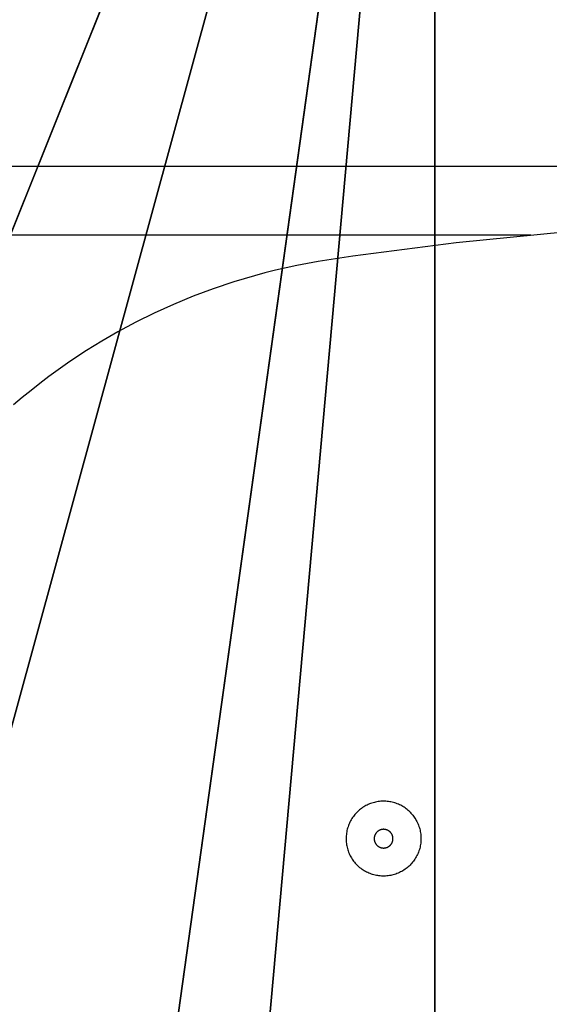
# Model space of a CAD drawing. Units: inches. Extents: x 0 to 396, y 0 to 371.
# Drawn here: x 129 to 133, y 185 to 191 of the extents above; entities that cross this region are included whole.
import ezdxf

# ---------------------------------------------------------------- set-up
doc = ezdxf.new("R2010")
doc.units = ezdxf.units.IN
doc.header["$MEASUREMENT"] = 0
for name, color, linetype in [('SEAT', 5, 'Continuous'), ('SEAT-FINISH', 7, 'Continuous'), ('SEAT-OTHER', 7, 'Continuous'), ('SEAT-PROD_NO', 7, 'Continuous'), ('SEAT-TYPE', 7, 'Continuous'), ('SEAT-VIEW', 7, 'Continuous')]:
    doc.layers.add(name, color=color, linetype=linetype)
doc.styles.get("Standard").update_dxf_attribs({"font": 'arial.ttf'})

# ---------------------------------------------------------------- blocks, each defined once
blk = doc.blocks.new('Countertop')
at = {"color": 0}
for p, q in [((93.4074, 55.2098, 36.6222), (132.0807, 196.7925, 36.6222)), ((132.0807, 196.7925, 36.6222), (93.4074, 55.2098, 36.6222)), ((132.0807, 56.907, 34.9766), (132.0807, 195.1469, 34.9766)), ((132.0807, 195.1469, 34.9766), (132.0807, 56.907, 34.9766))]:
    blk.add_line(p, q, dxfattribs=at)
at = {"color": 7, "true_color": 0xfafafa}
mesh = blk.add_polyface(dxfattribs=at)
corners = [(132.0807, 196.7925, 36.6222), (120.7712, 70.6837, 36.6222), (93.4074, 55.2098, 36.6222)]
mesh.append_faces([[corners[k] for k in face] for face in [(0, 1, 2)]], dxfattribs={"color": 7})
mesh = blk.add_polyface(dxfattribs=at)
corners = [(93.4074, 196.7925, 36.6222), (99.585, 115.8256, 36.6222), (132.0807, 196.7925, 36.6222)]
mesh.append_faces([[corners[k] for k in face] for face in [(0, 1, 2)]], dxfattribs={"color": 7})
mesh = blk.add_polyface(dxfattribs=at)
corners = [(93.4074, 55.2098, 36.6222), (132.0807, 56.8555, 34.9766), (132.0807, 196.7925, 36.6222)]
mesh.append_faces([[corners[k] for k in face] for face in [(0, 1, 2)]], dxfattribs={"color": 7})
mesh = blk.add_polyface(dxfattribs=at)
corners = [(132.0807, 196.7925, 36.6222), (99.585, 115.8256, 36.6222), (120.7712, 115.8256, 36.6222)]
mesh.append_faces([[corners[k] for k in face] for face in [(0, 1, 2)]], dxfattribs={"color": 7})
mesh = blk.add_polyface(dxfattribs=at)
corners = [(132.0807, 196.7925, 36.6222), (120.7712, 115.8256, 36.6222), (120.7712, 70.6837, 36.6222)]
mesh.append_faces([[corners[k] for k in face] for face in [(0, 1, 2)]], dxfattribs={"color": 7})
mesh = blk.add_polyface(dxfattribs=at)
corners = [(132.0807, 196.7925, 36.6222), (132.0807, 56.907, 34.9766), (132.0807, 195.1469, 34.9766)]
mesh.append_faces([[corners[k] for k in face] for face in [(0, 1, 2)]], dxfattribs={"color": 7})
mesh = blk.add_polyface(dxfattribs=at)
corners = [(132.0807, 195.1469, 34.9766), (132.0807, 56.907, 34.9766), (120.561, 195.1469, 34.9766)]
mesh.append_faces([[corners[k] for k in face] for face in [(0, 1, 2)]], dxfattribs={"color": 7})
mesh = blk.add_polyface(dxfattribs=at)
corners = [(120.561, 195.1469, 34.9766), (132.0807, 56.907, 34.9766), (120.561, 56.907, 34.9766)]
mesh.append_faces([[corners[k] for k in face] for face in [(0, 1, 2)]], dxfattribs={"color": 7})
blk = doc.blocks.new('3SED30LN_0P')
at = {"layer": 'SEAT'}
for p, q in [((-6.6451, 7.4129), (6.6451, 7.4129)), ((-6.6451, 6.9798), (-2.2441, 6.9798)), ((-2.0129, 7.0007), (-2.7151, 6.9301)), ((-2.7151, 6.9301), (-3.3664, 6.8456)), ((-3.3664, 6.8456), (-3.5849, 6.8123)), ((-3.7878, 6.7729), (-3.8549, 6.7574)), ((-3.7204, 6.7872), (-3.7878, 6.7729)), ((-3.5849, 6.8123), (-3.7204, 6.7872)), ((-3.987, 6.723), (-4.1178, 6.684)), ((-3.9211, 6.7408), (-3.987, 6.723)), ((-3.8549, 6.7574), (-3.9211, 6.7408)), ((-4.1178, 6.684), (-4.2461, 6.6411)), ((-4.3728, 6.5938), (-4.497, 6.5424)), ((-4.2461, 6.6411), (-4.3728, 6.5938)), ((-4.497, 6.5424), (-4.6194, 6.4867)), ((-4.6194, 6.4867), (-4.7351, 6.4294)), ((-4.7351, 6.4294), (-4.8488, 6.3684)), ((-4.8488, 6.3684), (-4.9484, 6.3108)), ((-4.9484, 6.3108), (-5.0462, 6.2504)), ((-5.1062, 6.2113), (-5.1656, 6.1711)), ((-5.0462, 6.2504), (-5.1062, 6.2113)), ((-5.1656, 6.1711), (-5.2242, 6.1299)), ((-5.282, 6.0876), (-5.3389, 6.0444)), ((-5.2242, 6.1299), (-5.282, 6.0876)), ((-5.3389, 6.0444), (-5.3951, 6.0001)), ((-5.3951, 6.0001), (-5.4504, 5.9548)), ((-5.4504, 5.9548), (-5.5049, 5.9085)), ((-3.3247, 3.3542), (-3.3309, 3.3488)), ((-3.3184, 3.3593), (-3.3247, 3.3542)), ((-3.3119, 3.3642), (-3.3184, 3.3593)), ((-3.3052, 3.3689), (-3.3119, 3.3642)), ((-3.2983, 3.3733), (-3.3052, 3.3689)), ((-3.2914, 3.3776), (-3.2983, 3.3733)), ((-3.2842, 3.3815), (-3.2914, 3.3776)), ((-3.277, 3.3852), (-3.2842, 3.3815)), ((-3.2696, 3.3887), (-3.277, 3.3852)), ((-3.2621, 3.3919), (-3.2696, 3.3887)), ((-3.2545, 3.3948), (-3.2621, 3.3919)), ((-3.2468, 3.3975), (-3.2545, 3.3948)), ((-3.239, 3.3999), (-3.2468, 3.3975)), ((-3.2311, 3.4021), (-3.239, 3.3999)), ((-3.2232, 3.4039), (-3.2311, 3.4021)), ((-3.2152, 3.4055), (-3.2232, 3.4039)), ((-3.2072, 3.4069), (-3.2152, 3.4055)), ((-3.1991, 3.4079), (-3.2072, 3.4069)), ((-3.191, 3.4087), (-3.1991, 3.4079)), ((-3.1828, 3.4091), (-3.191, 3.4087)), ((-3.1747, 3.4094), (-3.1828, 3.4091)), ((-3.1666, 3.4093), (-3.1747, 3.4094)), ((-3.1585, 3.4089), (-3.1666, 3.4093)), ((-3.1504, 3.4083), (-3.1585, 3.4089)), ((-3.1423, 3.4074), (-3.1504, 3.4083)), ((-3.1343, 3.4062), (-3.1423, 3.4074)), ((-3.1263, 3.4047), (-3.1343, 3.4062)), ((-3.1184, 3.403), (-3.1263, 3.4047)), ((-3.1105, 3.401), (-3.1184, 3.403)), ((-3.1027, 3.3987), (-3.1105, 3.401)), ((-3.095, 3.3961), (-3.1027, 3.3987)), ((-3.0874, 3.3933), (-3.095, 3.3961)), ((-3.0799, 3.3902), (-3.0874, 3.3933)), ((-3.0725, 3.3869), (-3.0799, 3.3902)), ((-3.0652, 3.3833), (-3.0725, 3.3869)), ((-3.058, 3.3795), (-3.0652, 3.3833)), ((-3.051, 3.3754), (-3.058, 3.3795)), ((-3.0441, 3.3711), (-3.051, 3.3754)), ((-3.0374, 3.3665), (-3.0441, 3.3711)), ((-3.0309, 3.3618), (-3.0374, 3.3665)), ((-3.0245, 3.3567), (-3.0309, 3.3618)), ((-3.0183, 3.3515), (-3.0245, 3.3567)), ((-3.377, 3.2922), (-3.381, 3.2851)), ((-3.3728, 3.2992), (-3.377, 3.2922)), ((-3.3683, 3.306), (-3.3728, 3.2992)), ((-3.3636, 3.3126), (-3.3683, 3.306)), ((-3.3587, 3.3191), (-3.3636, 3.3126)), ((-3.3536, 3.3254), (-3.3587, 3.3191)), ((-3.3482, 3.3316), (-3.3536, 3.3254)), ((-3.3426, 3.3375), (-3.3482, 3.3316)), ((-3.3368, 3.3433), (-3.3426, 3.3375)), ((-3.3309, 3.3488), (-3.3368, 3.3433)), ((-3.0122, 3.3461), (-3.0183, 3.3515)), ((-3.0064, 3.3405), (-3.0122, 3.3461)), ((-3.0064, 3.3405), (-3.006, 3.3401)), ((-3.006, 3.3401), (-3.0003, 3.3341)), ((-3.0003, 3.3341), (-2.9948, 3.328)), ((-2.9948, 3.328), (-2.9895, 3.3217)), ((-2.9895, 3.3217), (-2.9845, 3.3152)), ((-2.9845, 3.3152), (-2.9796, 3.3085)), ((-2.9796, 3.3085), (-2.9751, 3.3017)), ((-2.9751, 3.3017), (-2.9707, 3.2947)), ((-2.9707, 3.2947), (-2.9666, 3.2876)), ((-3.4018, 3.232), (-3.4037, 3.2241)), ((-3.3996, 3.2399), (-3.4018, 3.232)), ((-3.3972, 3.2477), (-3.3996, 3.2399)), ((-3.3945, 3.2554), (-3.3972, 3.2477)), ((-3.3915, 3.263), (-3.3945, 3.2554)), ((-3.3883, 3.2705), (-3.3915, 3.263)), ((-3.3848, 3.2778), (-3.3883, 3.2705)), ((-3.381, 3.2851), (-3.3848, 3.2778)), ((-3.1926, 3.2287), (-3.1946, 3.228)), ((-3.1907, 3.2294), (-3.1926, 3.2287)), ((-3.1887, 3.23), (-3.1907, 3.2294)), ((-3.1868, 3.2305), (-3.1887, 3.23)), ((-3.1847, 3.2309), (-3.1868, 3.2305)), ((-3.1827, 3.2313), (-3.1847, 3.2309)), ((-3.1807, 3.2316), (-3.1827, 3.2313)), ((-3.1787, 3.2318), (-3.1807, 3.2316)), ((-3.1766, 3.232), (-3.1787, 3.2318)), ((-3.1746, 3.2321), (-3.1766, 3.232)), ((-3.1725, 3.2321), (-3.1746, 3.2321)), ((-3.1705, 3.232), (-3.1725, 3.2321)), ((-3.1684, 3.2319), (-3.1705, 3.232)), ((-3.1664, 3.2317), (-3.1684, 3.2319)), ((-3.1644, 3.2315), (-3.1664, 3.2317)), ((-3.1623, 3.2311), (-3.1644, 3.2315)), ((-3.1603, 3.2307), (-3.1623, 3.2311)), ((-3.1583, 3.2302), (-3.1603, 3.2307)), ((-3.1564, 3.2297), (-3.1583, 3.2302)), ((-3.1544, 3.2291), (-3.1564, 3.2297)), ((-3.1525, 3.2284), (-3.1544, 3.2291)), ((-2.9666, 3.2876), (-2.9627, 3.2803)), ((-2.9627, 3.2803), (-2.9592, 3.2729)), ((-2.9592, 3.2729), (-2.9558, 3.2653)), ((-2.9558, 3.2653), (-2.9527, 3.2577)), ((-2.9527, 3.2577), (-2.9499, 3.25)), ((-2.9499, 3.25), (-2.9474, 3.2421)), ((-2.9474, 3.2421), (-2.9451, 3.2342)), ((-2.9451, 3.2342), (-2.9432, 3.2262)), ((-3.409, 3.1837), (-3.4092, 3.1756)), ((-3.4092, 3.1756), (-3.4092, 3.1674)), ((-3.4092, 3.1674), (-3.4089, 3.1593)), ((-3.4085, 3.1919), (-3.409, 3.1837)), ((-3.4077, 3.2), (-3.4085, 3.1919)), ((-3.4067, 3.2081), (-3.4077, 3.2)), ((-3.4053, 3.2161), (-3.4067, 3.2081)), ((-3.4037, 3.2241), (-3.4053, 3.2161)), ((-3.232, 3.1761), (-3.2321, 3.1741)), ((-3.2321, 3.1741), (-3.2321, 3.172)), ((-3.2321, 3.172), (-3.232, 3.17)), ((-3.2319, 3.1782), (-3.232, 3.1761)), ((-3.232, 3.17), (-3.2319, 3.1679)), ((-3.2317, 3.1802), (-3.2319, 3.1782)), ((-3.2319, 3.1679), (-3.2317, 3.1659)), ((-3.2314, 3.1822), (-3.2317, 3.1802)), ((-3.231, 3.1843), (-3.2314, 3.1822)), ((-3.2306, 3.1863), (-3.231, 3.1843)), ((-3.2301, 3.1882), (-3.2306, 3.1863)), ((-3.2295, 3.1902), (-3.2301, 3.1882)), ((-3.2289, 3.1922), (-3.2295, 3.1902)), ((-3.2282, 3.1941), (-3.2289, 3.1922)), ((-3.2275, 3.196), (-3.2282, 3.1941)), ((-3.2266, 3.1979), (-3.2275, 3.196)), ((-3.2257, 3.1997), (-3.2266, 3.1979)), ((-3.2248, 3.2015), (-3.2257, 3.1997)), ((-3.2238, 3.2033), (-3.2248, 3.2015)), ((-3.2227, 3.2051), (-3.2238, 3.2033)), ((-3.2215, 3.2068), (-3.2227, 3.2051)), ((-3.2203, 3.2084), (-3.2215, 3.2068)), ((-3.2191, 3.21), (-3.2203, 3.2084)), ((-3.2178, 3.2116), (-3.2191, 3.21)), ((-3.2164, 3.2131), (-3.2178, 3.2116)), ((-3.215, 3.2146), (-3.2164, 3.2131)), ((-3.2135, 3.2161), (-3.215, 3.2146)), ((-3.212, 3.2174), (-3.2135, 3.2161)), ((-3.2104, 3.2188), (-3.212, 3.2174)), ((-3.2088, 3.22), (-3.2104, 3.2188)), ((-3.2072, 3.2212), (-3.2088, 3.22)), ((-3.2055, 3.2224), (-3.2072, 3.2212)), ((-3.2037, 3.2235), (-3.2055, 3.2224)), ((-3.202, 3.2245), (-3.2037, 3.2235)), ((-3.2002, 3.2255), (-3.202, 3.2245)), ((-3.1983, 3.2264), (-3.2002, 3.2255)), ((-3.1965, 3.2273), (-3.1983, 3.2264)), ((-3.1946, 3.228), (-3.1965, 3.2273)), ((-3.1506, 3.2277), (-3.1525, 3.2284)), ((-3.1487, 3.2268), (-3.1506, 3.2277)), ((-3.1468, 3.226), (-3.1487, 3.2268)), ((-3.145, 3.225), (-3.1468, 3.226)), ((-3.1432, 3.224), (-3.145, 3.225)), ((-3.1415, 3.2229), (-3.1432, 3.224)), ((-3.1398, 3.2218), (-3.1415, 3.2229)), ((-3.1381, 3.2206), (-3.1398, 3.2218)), ((-3.1364, 3.2194), (-3.1381, 3.2206)), ((-3.1349, 3.2181), (-3.1364, 3.2194)), ((-3.1333, 3.2167), (-3.1349, 3.2181)), ((-3.1318, 3.2153), (-3.1333, 3.2167)), ((-3.1304, 3.2139), (-3.1318, 3.2153)), ((-3.129, 3.2124), (-3.1304, 3.2139)), ((-3.1277, 3.2108), (-3.129, 3.2124)), ((-3.1264, 3.2092), (-3.1277, 3.2108)), ((-3.1251, 3.2076), (-3.1264, 3.2092)), ((-3.124, 3.2059), (-3.1251, 3.2076)), ((-3.1229, 3.2042), (-3.124, 3.2059)), ((-3.1218, 3.2024), (-3.1229, 3.2042)), ((-3.1208, 3.2006), (-3.1218, 3.2024)), ((-3.1199, 3.1988), (-3.1208, 3.2006)), ((-3.119, 3.1969), (-3.1199, 3.1988)), ((-3.1182, 3.1951), (-3.119, 3.1969)), ((-3.1175, 3.1931), (-3.1182, 3.1951)), ((-3.1168, 3.1912), (-3.1175, 3.1931)), ((-3.1162, 3.1892), (-3.1168, 3.1912)), ((-3.1157, 3.1873), (-3.1162, 3.1892)), ((-3.1153, 3.1853), (-3.1157, 3.1873)), ((-3.1149, 3.1832), (-3.1153, 3.1853)), ((-3.1146, 3.1812), (-3.1149, 3.1832)), ((-3.1143, 3.1792), (-3.1146, 3.1812)), ((-3.1146, 3.1649), (-3.1143, 3.1669)), ((-3.1141, 3.1771), (-3.1143, 3.1792)), ((-3.1143, 3.1669), (-3.1141, 3.1689)), ((-3.114, 3.1751), (-3.1141, 3.1771)), ((-3.1141, 3.1689), (-3.114, 3.171)), ((-3.114, 3.173), (-3.114, 3.1751)), ((-3.114, 3.171), (-3.114, 3.173)), ((-2.9432, 3.2262), (-2.9415, 3.2182)), ((-2.9415, 3.2182), (-2.94, 3.2101)), ((-2.94, 3.2101), (-2.9389, 3.2019)), ((-2.9389, 3.2019), (-2.9381, 3.1937)), ((-2.9381, 3.1937), (-2.9375, 3.1855)), ((-2.9375, 3.1855), (-2.9372, 3.1773)), ((-2.9372, 3.169), (-2.9375, 3.1608)), ((-2.9372, 3.1773), (-2.9372, 3.169)), ((-3.4089, 3.1593), (-3.4082, 3.1512)), ((-3.4082, 3.1512), (-3.4073, 3.1431)), ((-3.4073, 3.1431), (-3.4062, 3.135)), ((-3.4062, 3.135), (-3.4047, 3.127)), ((-3.4047, 3.127), (-3.403, 3.119)), ((-3.403, 3.119), (-3.401, 3.1111)), ((-3.401, 3.1111), (-3.3987, 3.1033)), ((-3.2317, 3.1659), (-3.2314, 3.1639)), ((-3.2314, 3.1639), (-3.231, 3.1618)), ((-3.231, 3.1618), (-3.2306, 3.1598)), ((-3.2306, 3.1598), (-3.2301, 3.1578)), ((-3.2301, 3.1578), (-3.2295, 3.1559)), ((-3.2295, 3.1559), (-3.2289, 3.1539)), ((-3.2289, 3.1539), (-3.2282, 3.152)), ((-3.2282, 3.152), (-3.2275, 3.1501)), ((-3.2275, 3.1501), (-3.2266, 3.1482)), ((-3.2266, 3.1482), (-3.2257, 3.1464)), ((-3.2257, 3.1464), (-3.2248, 3.1446)), ((-3.2248, 3.1446), (-3.2238, 3.1428)), ((-3.2238, 3.1428), (-3.2227, 3.141)), ((-3.2227, 3.141), (-3.2215, 3.1393)), ((-3.2215, 3.1393), (-3.2203, 3.1377)), ((-3.2203, 3.1377), (-3.2191, 3.1361)), ((-3.2191, 3.1361), (-3.2178, 3.1345)), ((-3.2178, 3.1345), (-3.2164, 3.1329)), ((-3.2164, 3.1329), (-3.215, 3.1315)), ((-3.215, 3.1315), (-3.2135, 3.13)), ((-3.2135, 3.13), (-3.212, 3.1287)), ((-3.212, 3.1287), (-3.2104, 3.1273)), ((-3.2104, 3.1273), (-3.2088, 3.1261)), ((-3.2088, 3.1261), (-3.2072, 3.1248)), ((-3.2072, 3.1248), (-3.2055, 3.1237)), ((-3.2055, 3.1237), (-3.2037, 3.1226)), ((-3.2037, 3.1226), (-3.202, 3.1216)), ((-3.202, 3.1216), (-3.2002, 3.1206)), ((-3.2002, 3.1206), (-3.1983, 3.1197)), ((-3.1983, 3.1197), (-3.1965, 3.1188)), ((-3.1965, 3.1188), (-3.1946, 3.1181)), ((-3.1946, 3.1181), (-3.1926, 3.1173)), ((-3.1926, 3.1173), (-3.1907, 3.1167)), ((-3.1907, 3.1167), (-3.1887, 3.1161)), ((-3.1887, 3.1161), (-3.1868, 3.1156)), ((-3.1868, 3.1156), (-3.1847, 3.1152)), ((-3.1847, 3.1152), (-3.1827, 3.1148)), ((-3.1827, 3.1148), (-3.1807, 3.1145)), ((-3.1807, 3.1145), (-3.1787, 3.1143)), ((-3.1787, 3.1143), (-3.1766, 3.1141)), ((-3.1766, 3.1141), (-3.1746, 3.114)), ((-3.1746, 3.114), (-3.1725, 3.114)), ((-3.1725, 3.114), (-3.1705, 3.114)), ((-3.1705, 3.114), (-3.1684, 3.1142)), ((-3.1684, 3.1142), (-3.1664, 3.1144)), ((-3.1664, 3.1144), (-3.1644, 3.1146)), ((-3.1644, 3.1146), (-3.1623, 3.115)), ((-3.1623, 3.115), (-3.1603, 3.1154)), ((-3.1603, 3.1154), (-3.1583, 3.1158)), ((-3.1583, 3.1158), (-3.1564, 3.1164)), ((-3.1564, 3.1164), (-3.1544, 3.117)), ((-3.1544, 3.117), (-3.1525, 3.1177)), ((-3.1525, 3.1177), (-3.1506, 3.1184)), ((-3.1506, 3.1184), (-3.1487, 3.1192)), ((-3.1487, 3.1192), (-3.1468, 3.1201)), ((-3.1468, 3.1201), (-3.145, 3.1211)), ((-3.145, 3.1211), (-3.1432, 3.1221)), ((-3.1432, 3.1221), (-3.1415, 3.1231)), ((-3.1415, 3.1231), (-3.1398, 3.1243)), ((-3.1398, 3.1243), (-3.1381, 3.1254)), ((-3.1381, 3.1254), (-3.1364, 3.1267)), ((-3.1364, 3.1267), (-3.1349, 3.128)), ((-3.1349, 3.128), (-3.1333, 3.1293)), ((-3.1333, 3.1293), (-3.1318, 3.1307)), ((-3.1318, 3.1307), (-3.1304, 3.1322)), ((-3.1304, 3.1322), (-3.129, 3.1337)), ((-3.129, 3.1337), (-3.1277, 3.1353)), ((-3.1277, 3.1353), (-3.1264, 3.1369)), ((-3.1264, 3.1369), (-3.1251, 3.1385)), ((-3.1251, 3.1385), (-3.124, 3.1402)), ((-3.124, 3.1402), (-3.1229, 3.1419)), ((-3.1229, 3.1419), (-3.1218, 3.1437)), ((-3.1218, 3.1437), (-3.1208, 3.1455)), ((-3.1208, 3.1455), (-3.1199, 3.1473)), ((-3.1199, 3.1473), (-3.119, 3.1491)), ((-3.119, 3.1491), (-3.1182, 3.151)), ((-3.1182, 3.151), (-3.1175, 3.153)), ((-3.1175, 3.153), (-3.1168, 3.1549)), ((-3.1168, 3.1549), (-3.1162, 3.1569)), ((-3.1162, 3.1569), (-3.1157, 3.1588)), ((-3.1157, 3.1588), (-3.1153, 3.1608)), ((-3.1153, 3.1608), (-3.1149, 3.1628)), ((-3.1149, 3.1628), (-3.1146, 3.1649)), ((-2.9453, 3.1121), (-2.9476, 3.1042)), ((-2.9433, 3.1201), (-2.9453, 3.1121)), ((-2.9416, 3.1281), (-2.9433, 3.1201)), ((-2.9401, 3.1363), (-2.9416, 3.1281)), ((-2.939, 3.1444), (-2.9401, 3.1363)), ((-2.9381, 3.1526), (-2.939, 3.1444)), ((-2.9375, 3.1608), (-2.9381, 3.1526)), ((-3.3987, 3.1033), (-3.3962, 3.0955)), ((-3.3962, 3.0955), (-3.3934, 3.0879)), ((-3.3934, 3.0879), (-3.3903, 3.0803)), ((-3.3903, 3.0803), (-3.387, 3.0729)), ((-3.387, 3.0729), (-3.3834, 3.0655)), ((-3.3834, 3.0655), (-3.3795, 3.0583)), ((-3.3795, 3.0583), (-3.3755, 3.0513)), ((-3.3755, 3.0513), (-3.3711, 3.0444)), ((-3.3711, 3.0444), (-3.3666, 3.0376)), ((-2.9753, 3.0447), (-2.9799, 3.0379)), ((-2.971, 3.0517), (-2.9753, 3.0447)), ((-2.9669, 3.0588), (-2.971, 3.0517)), ((-2.963, 3.0661), (-2.9669, 3.0588)), ((-2.9594, 3.0735), (-2.963, 3.0661)), ((-2.956, 3.081), (-2.9594, 3.0735)), ((-2.9529, 3.0886), (-2.956, 3.081)), ((-2.9501, 3.0964), (-2.9529, 3.0886)), ((-2.9476, 3.1042), (-2.9501, 3.0964)), ((-3.3666, 3.0376), (-3.3618, 3.031)), ((-3.3618, 3.031), (-3.3568, 3.0246)), ((-3.3568, 3.0246), (-3.3515, 3.0183)), ((-3.3515, 3.0183), (-3.3461, 3.0123)), ((-3.3461, 3.0123), (-3.3404, 3.0064)), ((-3.3401, 3.006), (-3.3404, 3.0064)), ((-3.3341, 3.0003), (-3.3401, 3.006)), ((-3.328, 2.9948), (-3.3341, 3.0003)), ((-3.3217, 2.9895), (-3.328, 2.9948)), ((-3.3152, 2.9845), (-3.3217, 2.9895)), ((-3.3085, 2.9796), (-3.3152, 2.9845)), ((-3.0312, 2.9848), (-3.0379, 2.9799)), ((-3.0247, 2.9899), (-3.0312, 2.9848)), ((-3.0184, 2.9952), (-3.0247, 2.9899)), ((-3.0123, 3.0007), (-3.0184, 2.9952)), ((-3.0064, 3.0064), (-3.0123, 3.0007)), ((-3.0007, 3.0123), (-3.0064, 3.0064)), ((-2.9951, 3.0184), (-3.0007, 3.0123)), ((-2.9899, 3.0247), (-2.9951, 3.0184)), ((-2.9848, 3.0312), (-2.9899, 3.0247)), ((-2.9799, 3.0379), (-2.9848, 3.0312)), ((-3.3017, 2.9751), (-3.3085, 2.9796)), ((-3.2947, 2.9707), (-3.3017, 2.9751)), ((-3.2876, 2.9666), (-3.2947, 2.9707)), ((-3.2803, 2.9628), (-3.2876, 2.9666)), ((-3.2729, 2.9592), (-3.2803, 2.9628)), ((-3.2653, 2.9558), (-3.2729, 2.9592)), ((-3.2577, 2.9527), (-3.2653, 2.9558)), ((-3.25, 2.9499), (-3.2577, 2.9527)), ((-3.2421, 2.9474), (-3.25, 2.9499)), ((-3.2342, 2.9452), (-3.2421, 2.9474)), ((-3.2262, 2.9432), (-3.2342, 2.9452)), ((-3.2182, 2.9415), (-3.2262, 2.9432)), ((-3.2101, 2.9401), (-3.2182, 2.9415)), ((-3.2019, 2.9389), (-3.2101, 2.9401)), ((-3.1937, 2.9381), (-3.2019, 2.9389)), ((-3.1855, 2.9375), (-3.1937, 2.9381)), ((-3.1773, 2.9372), (-3.1855, 2.9375)), ((-3.169, 2.9372), (-3.1773, 2.9372)), ((-3.1608, 2.9375), (-3.169, 2.9372)), ((-3.1526, 2.9381), (-3.1608, 2.9375)), ((-3.1444, 2.939), (-3.1526, 2.9381)), ((-3.1363, 2.9401), (-3.1444, 2.939)), ((-3.1281, 2.9416), (-3.1363, 2.9401)), ((-3.1201, 2.9433), (-3.1281, 2.9416)), ((-3.1121, 2.9453), (-3.1201, 2.9433)), ((-3.1042, 2.9476), (-3.1121, 2.9453)), ((-3.0964, 2.9501), (-3.1042, 2.9476)), ((-3.0886, 2.9529), (-3.0964, 2.9501)), ((-3.081, 2.956), (-3.0886, 2.9529)), ((-3.0735, 2.9594), (-3.081, 2.956)), ((-3.0661, 2.963), (-3.0735, 2.9594)), ((-3.0588, 2.9669), (-3.0661, 2.963)), ((-3.0517, 2.971), (-3.0588, 2.9669)), ((-3.0447, 2.9753), (-3.0517, 2.971)), ((-3.0379, 2.9799), (-3.0447, 2.9753))]:
    blk.add_line(p, q, dxfattribs=at)
at = {"layer": 'SEAT-FINISH'}
blk.add_attdef('FINISH', (2, -6.5), '', height=2, dxfattribs=at)
at = {"layer": 'SEAT-OTHER'}
blk.add_attdef('OTHER', (2, -9), '', height=2, dxfattribs=at)
at = {"layer": 'SEAT-PROD_NO', "flags": 8}
blk.add_attdef('PROD_NO', (2, -4), '', height=2, dxfattribs=at)
at = {"layer": 'SEAT-TYPE', "flags": 2}
blk.add_attdef('TYPE', (2, -11.5), '', height=2, dxfattribs=at)
at = {"layer": 'SEAT-VIEW', "flags": 2}
blk.add_attdef('VIEW', (2, -14), '', height=2, dxfattribs=at)

msp = doc.modelspace()

# ---------------------------------------------------------------- block references
for name, p in [('Countertop', (0, 0)), ('3SED30LN_0P', (134.9308, 183.1448))]:
    msp.add_blockref(name, p)

doc.saveas('drawing.dxf')
